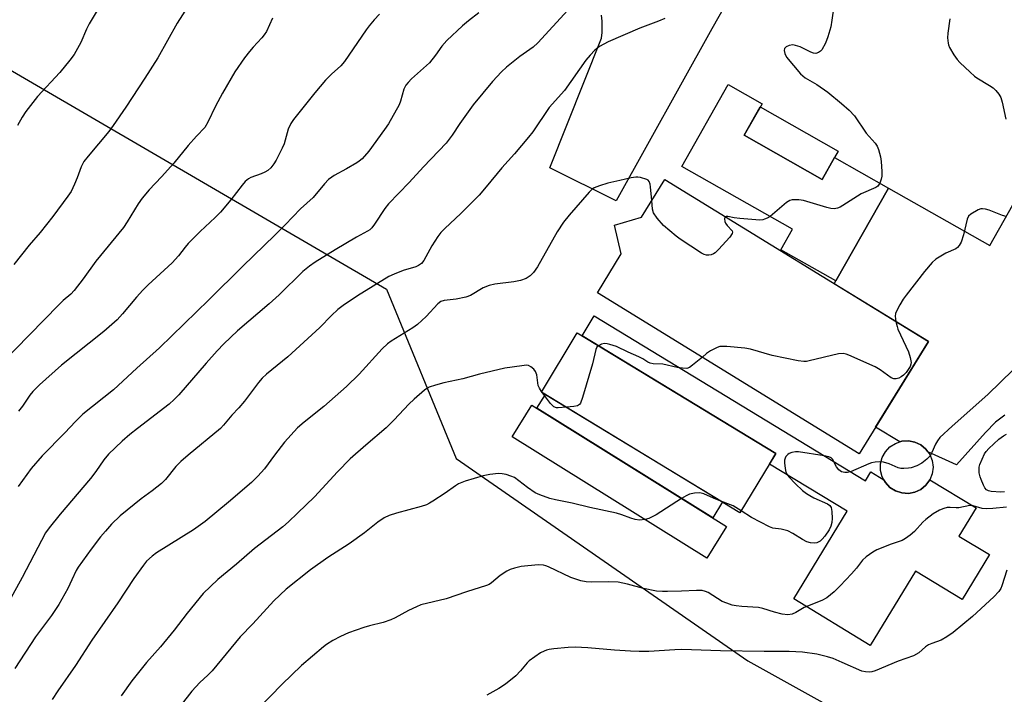
# Model space of a CAD drawing. Units: inches. Extents: x 1195770 to 1201772, y 553456 to 557457.
# Drawn here: x 1198007 to 1198301, y 554334 to 554535 of the extents above; entities that cross this region are included whole.
import ezdxf

# ---------------------------------------------------------------- set-up
doc = ezdxf.new("R2010")
doc.units = ezdxf.units.IN
doc.header["$MEASUREMENT"] = 0
for name, color, linetype in [('BLDG-Footprint', 5, 'Continuous'), ('CULTRL-Pad', 6, 'Continuous'), ('CULTRL-Smokestack', 4, 'Continuous'), ('NTRL-Pasture Land', 2, 'Continuous'), ('TRANS-Road', 130, 'Continuous'), ('Undefined', 1, 'Continuous')]:
    doc.layers.add(name, color=color, linetype=linetype)

msp = doc.modelspace()

# ---------------------------------------------------------------- linework, layer by layer
at = {"layer": 'BLDG-Footprint'}
for points, elevation in [([(1198223.74, 554500.71), (1198247.06, 554487.51), (1198250.73, 554494), (1198266.81, 554484.9), (1198251.13, 554457.18), (1198234.67, 554466.49), (1198238.15, 554472.64), (1198205.05, 554491.37), (1198218.91, 554515.87), (1198229.07, 554510.12)], 518.11), ([(1198278.74, 554439.05), (1198258.1, 554405.51), (1198179.86, 554453.64), (1198187.01, 554465.27), (1198184.97, 554473.85), (1198193.06, 554476.19), (1198200.01, 554487.48)], 515.98), ([(1198233.21, 554405.56), (1198222.46, 554387.88), (1198163.14, 554423.94), (1198173.88, 554441.61)], 515.08), ([(1198218.48, 554383.77), (1198212.56, 554374.28), (1198154.39, 554410.56), (1198160.31, 554420.05)], 514.87)]:
    msp.add_lwpolyline(points, close=True, dxfattribs=dict(at, elevation=elevation))
at = {"layer": 'CULTRL-Pad'}
for points in [[(1198250.73, 554494), (1198247.06, 554487.51), (1198223.74, 554500.71), (1198228.52, 554509.15), (1198251.84, 554495.96)], [(1198265.42, 554397.72), (1198265.9, 554396.86), (1198267.25, 554395.42), (1198268.91, 554394.36), (1198270.79, 554393.76), (1198272.76, 554393.63), (1198274.69, 554394), (1198276.48, 554394.84), (1198278, 554396.1), (1198279.15, 554397.69), (1198292.98, 554389.29), (1198287.88, 554380.89), (1198297.01, 554375.34), (1198288.86, 554361.94), (1198274.9, 554370.42), (1198261.39, 554348.21), (1198238.53, 554362.11), (1198254.47, 554388.34), (1198231.3, 554402.42), (1198233.21, 554405.56), (1198175.32, 554440.74), (1198178.93, 554446.68), (1198259.99, 554397.41), (1198261.59, 554400.05)], [(1198217.2, 554391.08), (1198214.33, 554386.35), (1198161.83, 554419.11), (1198164.33, 554423.22)]]:
    msp.add_lwpolyline(points, close=True, dxfattribs=at)
msp.add_lwpolyline([(1198301.57, 554417.07), (1198298.76, 554414.92), (1198295.81, 554411.87), (1198287.18, 554402.16), (1198278.58, 554406.07), (1198278, 554406.86), (1198276.48, 554408.12), (1198274.69, 554408.96), (1198272.76, 554409.33), (1198270.79, 554409.21), (1198270.23, 554409.02), (1198262.98, 554413.44), (1198278.74, 554439.05), (1198250.64, 554456.33), (1198251.13, 554457.18), (1198266.81, 554484.9), (1198297.1, 554467.76), (1198308.23, 554487.43)], dxfattribs=at)
at = {"layer": 'CULTRL-Smokestack'}
msp.add_lwpolyline([(1198278.58, 554406.07), (1198279.15, 554405.27), (1198279.88, 554403.44), (1198280.13, 554401.48), (1198279.88, 554399.52), (1198279.15, 554397.69), (1198278, 554396.1), (1198276.48, 554394.84), (1198274.69, 554394), (1198272.76, 554393.63), (1198270.79, 554393.76), (1198268.91, 554394.36), (1198267.25, 554395.42), (1198265.9, 554396.86), (1198265.42, 554397.72), (1198264.95, 554398.58), (1198264.46, 554400.49), (1198264.46, 554402.47), (1198264.95, 554404.37), (1198265.9, 554406.1), (1198267.25, 554407.54), (1198268.91, 554408.6), (1198270.23, 554409.02), (1198270.79, 554409.21), (1198272.76, 554409.33), (1198274.69, 554408.96), (1198276.48, 554408.12), (1198278, 554406.86)], close=True, dxfattribs=at)
at = {"layer": 'NTRL-Pasture Land'}
msp.add_polyline3d([(1197976.25, 554536.73, 0), (1198116.9, 554454.7, 0), (1198137.71, 554404.03, 0), (1198224.84, 554343.64, 0), (1198476.72, 554203.5, 0), (1198662.83, 554439.96, 0), (1198527.44, 554548.97, 0), (1198493.66, 554571.85, 0), (1198465.34, 554582.74, 0), (1198435.92, 554588.19, 0), (1198419.58, 554588.19, 0), (1198391.26, 554586.01, 0), (1198361.84, 554581.65, 0), (1198335.69, 554582.74, 0), (1198320.44, 554587.1, 0), (1198276.66, 554606.85, 0), (1198084.73, 554728.23, 0), (1198232.97, 554971.28, 0)], dxfattribs=at)
at = {"layer": 'TRANS-Road'}
msp.add_lwpolyline([(1198228.82, 554558.61), (1198214.1, 554532.47), (1198185.46, 554481.06), (1198165.67, 554490.93), (1198181.15, 554529.7), (1198181.27, 554531.41), (1198181.31, 554533.12), (1198181.27, 554534.84), (1198181.14, 554536.55)], dxfattribs=at)
at = {"layer": 'Undefined'}
msp.add_line((1198163.49, 554423.73, 516), (1198163.23, 554424.09, 516), dxfattribs=at)
for points, elevation in [([(1198175.56, 554543.02), (1198162.04, 554528.28), (1198160.65, 554527.07), (1198156.69, 554524.24), (1198152.74, 554521.06), (1198151.25, 554519.68), (1198148.5, 554516.79), (1198142.75, 554509.78), (1198138.81, 554504.24), (1198136.5, 554500.71), (1198134.75, 554498.34), (1198127.92, 554491.22), (1198123.63, 554486.56), (1198117.45, 554480.16), (1198116.41, 554478.84), (1198113.31, 554474.13), (1198112.47, 554473), (1198111.88, 554472.45), (1198111.21, 554471.99), (1198107.96, 554470.19), (1198101.56, 554466.43), (1198095.62, 554462.74), (1198093.93, 554461.58), (1198091.94, 554459.93), (1198084.81, 554453.02), (1198081.79, 554450.26), (1198072.42, 554442.28), (1198068.31, 554438.37), (1198066.31, 554436.26), (1198063, 554432.61), (1198054.89, 554423.14), (1198053.51, 554421.67), (1198051.98, 554420.36), (1198042.51, 554413.08), (1198040.21, 554411.22), (1198037.96, 554409.26), (1198033.87, 554405.32), (1198032.49, 554403.66), (1198030.09, 554400.21), (1198028.5, 554398.11), (1198019.38, 554387.47), (1198016.11, 554383.38), (1198015.06, 554381.87), (1198008.06, 554368.53), (1198003.04, 554359.43)], 522), ([(1198250.95, 554542.63), (1198249.93, 554535.13), (1198249.57, 554533.14), (1198248.75, 554530.12), (1198247.99, 554528.24), (1198246.88, 554526.21), (1198246.52, 554525.79), (1198245.89, 554525.38), (1198245.17, 554525.17), (1198244.4, 554525.25), (1198243.61, 554525.55), (1198240.45, 554527.11), (1198239.09, 554527.54), (1198238.26, 554527.68), (1198237.2, 554527.56), (1198236.27, 554527.14), (1198235.81, 554526.66), (1198235.65, 554526.07), (1198235.83, 554525.14), (1198236.39, 554524.05), (1198240.55, 554519.08), (1198241.96, 554517.87), (1198245.47, 554515.88), (1198248.69, 554513.6), (1198252.83, 554510.17), (1198255.04, 554508.18), (1198256.69, 554506.5), (1198260.17, 554501.33), (1198262.85, 554498.32), (1198263.4, 554497.45), (1198263.82, 554496.46), (1198264.39, 554494.25), (1198264.63, 554492.84), (1198264.81, 554489.89), (1198264.79, 554488.42), (1198264.63, 554487.56), (1198264.2, 554486.38)], 518), ([(1198200.06, 554535.64), (1198198.15, 554534.83), (1198192.53, 554532.69), (1198183.07, 554528.65), (1198180.5, 554527.18), (1198179.1, 554526.11), (1198177.7, 554524.65), (1198176.47, 554523.09), (1198170.09, 554514.11), (1198165.44, 554509.01), (1198160.58, 554501.7), (1198159.34, 554500.08), (1198155.1, 554495.14), (1198151.3, 554490.96), (1198146.7, 554485.31), (1198144.57, 554482.81), (1198139.12, 554477.31), (1198134.3, 554472.86), (1198133.08, 554471.58), (1198132.22, 554470.39), (1198130.45, 554467.62), (1198128, 554463.3), (1198127.3, 554462.39), (1198126.43, 554461.72), (1198125.68, 554461.35), (1198121.83, 554460.26), (1198119.16, 554459.2), (1198117.61, 554458.47), (1198108.22, 554452.65), (1198103.91, 554449.8), (1198102.33, 554448.58), (1198100.46, 554446.8), (1198096.99, 554443.19), (1198087.4, 554434.45), (1198081.03, 554429.25), (1198079.77, 554428.07), (1198078.64, 554426.78), (1198074.46, 554421.22), (1198072.75, 554419.23), (1198070.66, 554416.98), (1198068.18, 554414), (1198067.3, 554413.05), (1198057.61, 554405.1), (1198055.42, 554403.16), (1198054.01, 554401.67), (1198050.85, 554397.75), (1198049.67, 554396.55), (1198046.94, 554394.39), (1198043.61, 554391.99), (1198039.42, 554388.62), (1198037.37, 554386.89), (1198034.78, 554384.46), (1198032.91, 554382.4), (1198031.49, 554380.66), (1198028.72, 554377.02), (1198024.79, 554371.57), (1198024.23, 554370.57), (1198022.94, 554367.79), (1198021.66, 554365.23), (1198018.99, 554360.39), (1198016.82, 554357.13), (1198012.09, 554350.75), (1198005.85, 554341.35)], 520), ([(1198144.43, 554537.24), (1198141.34, 554534.92), (1198139.58, 554533.39), (1198134.92, 554529.02), (1198133.45, 554527.36), (1198131.57, 554524.65), (1198129.75, 554522.36), (1198124.33, 554517.52), (1198123.37, 554516.51), (1198122.69, 554515.65), (1198122.07, 554514.42), (1198121.06, 554510.85), (1198120.67, 554509.78), (1198117.44, 554504.1), (1198116.29, 554502.37), (1198111.58, 554495.94), (1198109.6, 554493.68), (1198108.76, 554492.91), (1198108.03, 554492.4), (1198104.93, 554490.62), (1198101.25, 554488.68), (1198100.51, 554488.21), (1198099.61, 554487.45), (1198098.38, 554486.18), (1198094.97, 554482.13), (1198091.19, 554478.65), (1198086.63, 554473.88), (1198083.56, 554470.84), (1198073.98, 554461.57), (1198063.82, 554451.47), (1198049.08, 554437.2), (1198042.3, 554431.06), (1198035.37, 554424.61), (1198026.22, 554417.34), (1198024, 554415.17), (1198020.79, 554411.75), (1198014.05, 554404.87), (1198010.72, 554401.05), (1198006.87, 554395.73)], 524), ([(1198285.16, 554535.49), (1198284.54, 554531.21), (1198284.46, 554529.81), (1198284.61, 554528.21), (1198284.73, 554527.69), (1198285.07, 554526.92), (1198286.39, 554524.73), (1198287.37, 554523.33), (1198288.17, 554522.46), (1198291.19, 554519.56), (1198292.5, 554518.35), (1198293.2, 554517.81), (1198297.04, 554515.55), (1198298.12, 554514.82), (1198298.9, 554514.06), (1198299.78, 554512.93), (1198300.33, 554511.94), (1198300.77, 554510.6), (1198301.89, 554505.51)], 516), ([(1198196.12, 554481.16), (1198195.75, 554485.3), (1198195.62, 554486.12), (1198195.37, 554486.85), (1198195.06, 554487.22), (1198194.63, 554487.48), (1198192.75, 554488.06), (1198191.91, 554488.19), (1198191.35, 554488.2), (1198189.95, 554487.95), (1198186.61, 554487.12), (1198182.96, 554486.34), (1198180.48, 554485.6), (1198178.91, 554484.95), (1198178.25, 554484.47), (1198177.43, 554483.64), (1198171.41, 554476.77), (1198169.79, 554474.71), (1198167.85, 554471.8), (1198162.01, 554461.33), (1198160.82, 554459.67), (1198159.81, 554458.66), (1198158.61, 554457.88), (1198156.9, 554457.27), (1198154.91, 554456.92), (1198149.2, 554456.2), (1198147.56, 554455.82), (1198145.78, 554455.04), (1198141.94, 554452.83), (1198140.59, 554452.29), (1198137.7, 554451.7), (1198134.15, 554451.32), (1198133.1, 554450.99), (1198132.2, 554450.32), (1198128.77, 554446.56), (1198126.15, 554444.16), (1198124.71, 554443.15), (1198118.28, 554439.15), (1198117.18, 554438.33), (1198115.55, 554436.81), (1198108.72, 554429.27), (1198104.94, 554425.63), (1198098.16, 554419.58), (1198092.28, 554414.96), (1198090.3, 554413.22), (1198086.4, 554408.91), (1198083.47, 554405.11), (1198080.47, 554400.95), (1198078.43, 554398.78), (1198076.53, 554396.93), (1198069.74, 554391.03), (1198062.76, 554385.29), (1198059.26, 554382.79), (1198048.23, 554375.89), (1198046.85, 554374.86), (1198045.17, 554373.34), (1198044.26, 554372.22), (1198041.37, 554368.18), (1198036.66, 554360.88), (1198028.88, 554349.74), (1198023.96, 554342.19), (1198018.67, 554334.61), (1198017.05, 554332)], 518), ([(1198264.2, 554486.38), (1198263.63, 554485.52), (1198263.01, 554485.05), (1198258.67, 554483.17), (1198253.15, 554479.65), (1198252.39, 554479.24), (1198251.64, 554478.94), (1198250.63, 554478.73), (1198249.56, 554478.77), (1198248.44, 554479.05), (1198241.46, 554481.21), (1198240.05, 554481.41), (1198238.09, 554481.38), (1198237.31, 554481.21), (1198236.36, 554480.64), (1198231.45, 554476.43)], 518), ([(1198218.11, 554476.34), (1198217.93, 554476.16), (1198217.86, 554475.74), (1198217.96, 554474.96), (1198218.14, 554474.42), (1198218.6, 554473.72), (1198220.11, 554472.14), (1198220.27, 554471.75), (1198220.18, 554471.33), (1198219.41, 554470.27), (1198216.04, 554466.56), (1198215.02, 554465.54), (1198214.56, 554465.22), (1198213.86, 554464.94), (1198213.12, 554464.81), (1198212.42, 554464.86), (1198211.78, 554465.08), (1198211.01, 554465.49), (1198204.57, 554469.68), (1198203.4, 554470.55), (1198199.6, 554473.69), (1198197.76, 554475.87), (1198196.65, 554477.49), (1198196.34, 554478.58), (1198196.12, 554481.16)], 518), ([(1198231.45, 554476.43), (1198230.56, 554475.9), (1198229.79, 554475.58), (1198229.26, 554475.43), (1198228.39, 554475.36), (1198222.42, 554475.8), (1198220.76, 554476.03), (1198218.86, 554476.41), (1198218.38, 554476.42), (1198218.11, 554476.34)], 518), ([(1198301.96, 554476.4), (1198300.9, 554476.73), (1198296.87, 554478.26), (1198295.76, 554478.59), (1198294.95, 554478.73), (1198294.42, 554478.67), (1198293.64, 554478.39), (1198291.4, 554477.07), (1198290.77, 554476.51), (1198290.29, 554475.66), (1198289.25, 554470.94), (1198288.49, 554468.74), (1198287.98, 554467.73), (1198287.41, 554467.11), (1198286.94, 554466.78), (1198283.95, 554465.48), (1198282.44, 554464.6), (1198280.99, 554463.63), (1198279.91, 554462.62), (1198277.54, 554459.92), (1198272.07, 554452.92), (1198271.24, 554451.72), (1198270.23, 554449.98), (1198269.4, 554448.48), (1198268.96, 554447.46), (1198268.86, 554446.64), (1198269.05, 554445.01)], 516), ([(1198269.05, 554445.01), (1198269.37, 554443.53), (1198269.66, 554442.7), (1198272.81, 554435.94), (1198273.32, 554434.23), (1198273.55, 554432.81), (1198273.51, 554432.29), (1198273.27, 554431.57), (1198272.75, 554430.65), (1198272.07, 554429.77), (1198271.27, 554428.95), (1198270.61, 554428.44), (1198269.89, 554428.11), (1198269.15, 554427.92), (1198268.41, 554427.91), (1198267.66, 554428.21), (1198264.36, 554430.62), (1198262.82, 554431.48), (1198254.96, 554434.97), (1198254.14, 554435.29), (1198253.31, 554435.48), (1198251.91, 554435.34), (1198243.18, 554433.22), (1198242.36, 554433.07), (1198241.53, 554433.03), (1198239.81, 554433.28), (1198232.05, 554434.87), (1198225.65, 554436.77), (1198223.88, 554437.01), (1198218.5, 554437.52), (1198217.02, 554437.58), (1198216.45, 554437.52), (1198215.66, 554437.27), (1198213.65, 554436.25), (1198212.5, 554435.47), (1198211.24, 554434.33)], 516), ([(1198211.24, 554434.33), (1198208.33, 554431.94), (1198207.37, 554431.29), (1198206.61, 554431.02), (1198205.29, 554431.05), (1198203.66, 554431.31), (1198199.47, 554432.25), (1198196.53, 554432.37), (1198195.6, 554432.54), (1198194.95, 554432.85), (1198193.42, 554433.88), (1198192.28, 554434.49), (1198189.08, 554435.83), (1198185.54, 554437.5), (1198183.61, 554438.15), (1198182.78, 554438.34), (1198181.95, 554438.4), (1198181.13, 554438.21), (1198180.23, 554437.75)], 516), ([(1198180.23, 554437.75), (1198179.75, 554437.32), (1198179.39, 554436.61), (1198178.43, 554432.34), (1198175.41, 554422.28), (1198174.81, 554420.64), (1198174.5, 554420.22), (1198173.89, 554419.86), (1198172.81, 554419.63), (1198170.64, 554419.39)], 516), ([(1198163.23, 554424.09), (1198162.56, 554425.14), (1198162.23, 554425.91), (1198161.74, 554429.11), (1198161.4, 554430.12), (1198160.89, 554430.77), (1198160.01, 554431.48), (1198159.27, 554431.84), (1198158.72, 554431.92), (1198157.26, 554431.81), (1198152.22, 554431.08), (1198144.68, 554429.32), (1198139.68, 554427.9), (1198134.05, 554426.7), (1198131.56, 554426.02), (1198129.67, 554425.38), (1198128.94, 554424.98), (1198128.27, 554424.51), (1198125.12, 554421.76), (1198123.53, 554420.27), (1198119.2, 554415.58), (1198116.81, 554413.19), (1198110.74, 554408.1), (1198106.03, 554403.95), (1198102.28, 554400.08), (1198095.39, 554392.61), (1198090.35, 554387.7), (1198087.65, 554385.18), (1198085.89, 554383.68), (1198077.42, 554377.2), (1198072.09, 554372.44), (1198066.51, 554367.91), (1198062.09, 554363.76), (1198057.36, 554357.88), (1198053.49, 554352.77), (1198049.43, 554347.82), (1198045.25, 554343.12), (1198040.84, 554337.64), (1198037.59, 554333.16)], 516), ([(1198304.05, 554430.6), (1198296.53, 554423.22), (1198285.82, 554413.77), (1198282.19, 554410.3), (1198281.46, 554409.38), (1198280.85, 554408.36), (1198279.79, 554405.9), (1198279.24, 554404.91), (1198278.32, 554403.88), (1198276.81, 554402.67), (1198275.24, 554401.9), (1198273.6, 554401.3), (1198272.77, 554401.15), (1198271.36, 554401.08), (1198270.52, 554401.13), (1198269.7, 554401.3), (1198267.03, 554402.43), (1198265.35, 554402.97), (1198264.25, 554403.06), (1198262.86, 554402.97), (1198261.78, 554402.77), (1198260.99, 554402.5), (1198255.43, 554400.13), (1198254.6, 554399.9), (1198253.81, 554399.86), (1198252.83, 554400.1), (1198252.38, 554400.36), (1198251.98, 554400.71), (1198251.32, 554401.6), (1198250.09, 554403.88), (1198249.73, 554404.26), (1198249, 554404.6), (1198247.59, 554404.9), (1198239.9, 554406.06), (1198239.05, 554406.05), (1198237.94, 554405.87), (1198237.19, 554405.58), (1198236.74, 554405.25), (1198236.19, 554404.62), (1198235.92, 554404.14), (1198235.77, 554403.62), (1198235.74, 554402.8), (1198235.95, 554401.09), (1198236.21, 554399.99), (1198236.54, 554399.28), (1198237.04, 554398.59), (1198239.02, 554396.46), (1198241.17, 554394.5), (1198242.29, 554393.58), (1198243.29, 554392.97), (1198244.51, 554392.35), (1198248.63, 554390.54), (1198249.27, 554390.07), (1198249.71, 554389.38), (1198249.92, 554388.26), (1198249.99, 554386.15), (1198249.91, 554384.97), (1198249.63, 554383.84), (1198249.11, 554382.79), (1198247.79, 554380.84), (1198247.06, 554379.93), (1198246.42, 554379.4), (1198245.46, 554378.89), (1198244.67, 554378.73), (1198243.53, 554378.85), (1198242.4, 554379.19), (1198241.16, 554379.86), (1198238.27, 554381.69), (1198236.75, 554382.45), (1198234.75, 554382.99), (1198232.29, 554383.22), (1198231.24, 554383.62), (1198225.9, 554386.47), (1198222.82, 554388.47)], 514), ([(1198170.64, 554419.39), (1198168.18, 554419.2), (1198167.63, 554419.26), (1198166.87, 554419.56), (1198166.43, 554419.89), (1198165.84, 554420.53), (1198163.49, 554423.73)], 516), ([(1198301.48, 554394.1), (1198300.33, 554394.05), (1198297.45, 554394.21), (1198296.66, 554394.4), (1198296.08, 554394.74), (1198295.57, 554395.32), (1198295.16, 554396.09), (1198294.46, 554397.75), (1198294.19, 554398.61), (1198293.95, 554399.77), (1198293.87, 554400.65), (1198293.92, 554401.5), (1198294.13, 554402.32), (1198294.76, 554403.92), (1198295.49, 554405.47), (1198295.97, 554406.17), (1198296.77, 554407.02), (1198299.79, 554409.82), (1198301.16, 554410.84), (1198302.12, 554411.32)], 514), ([(1198194.1, 554385.79), (1198192.47, 554385.68), (1198191.16, 554385.83), (1198189.89, 554386.24), (1198187.22, 554387.28), (1198185.58, 554387.74), (1198177.65, 554389.38), (1198172.39, 554390.75), (1198167.33, 554391.67), (1198165.64, 554392.08), (1198162.65, 554393.21), (1198161.33, 554393.81), (1198158.98, 554395.38), (1198155.11, 554398.35), (1198154.05, 554398.84), (1198152.63, 554399.28), (1198151.47, 554399.53), (1198150.32, 554399.55), (1198147.73, 554399.25), (1198145.73, 554398.93), (1198140.36, 554397.25), (1198138.43, 554396.51), (1198137.46, 554395.91), (1198134.45, 554393.75), (1198130.74, 554391.3), (1198129.77, 554390.69), (1198128.85, 554390.23), (1198127.22, 554389.7), (1198119.83, 554387.78), (1198117.67, 554387.06), (1198116.17, 554386.31), (1198114.32, 554385.09), (1198110.28, 554381.84), (1198105.71, 554378.53), (1198099.36, 554374.49), (1198094.2, 554370.76), (1198086.93, 554365.05), (1198083.24, 554361.57), (1198076.93, 554354.63), (1198073.14, 554350.77), (1198064.83, 554340.62), (1198063.52, 554339.28), (1198061.14, 554337.08), (1198058.77, 554334.55), (1198053.07, 554327.27)], 514), ([(1198205.04, 554392.15), (1198197.43, 554387.22), (1198195.29, 554386.15), (1198194.1, 554385.79)], 514), ([(1198216.78, 554391.34), (1198214.52, 554392.21), (1198211.65, 554393.48), (1198210.86, 554393.73), (1198210.31, 554393.82), (1198208.86, 554393.75), (1198207.43, 554393.45), (1198206.39, 554392.96), (1198205.04, 554392.15)], 514), ([(1198222.82, 554388.47), (1198220.43, 554389.92), (1198216.78, 554391.34)], 514), ([(1198302.1, 554389.5), (1198297.94, 554389.12), (1198296.08, 554389.04), (1198294.76, 554389.17), (1198292.16, 554389.89), (1198291.12, 554390), (1198287.86, 554389.35), (1198287, 554389.32), (1198285.24, 554389.43), (1198284.39, 554389.39), (1198283.32, 554389.14), (1198282.03, 554388.65), (1198280.16, 554387.5), (1198277.94, 554385.86), (1198277.13, 554385.06), (1198274.62, 554382.24), (1198273.3, 554381.13), (1198271.9, 554380.13), (1198270.89, 554379.61), (1198267.64, 554378.49), (1198263.39, 554376.75), (1198262.11, 554376.03), (1198260.16, 554374.67), (1198259.11, 554373.69), (1198257.27, 554371.31), (1198255.77, 554369.55), (1198252.41, 554366), (1198250.57, 554364.2), (1198248.36, 554362.42), (1198246.91, 554361.65), (1198241.68, 554359.52), (1198239.12, 554358.01), (1198238.07, 554357.55), (1198236.73, 554357.35), (1198235.05, 554357.56), (1198232.82, 554358.11), (1198229.3, 554359.24), (1198227.95, 554359.55), (1198223.03, 554359.85), (1198221.31, 554360.03), (1198220.17, 554360.24), (1198218.52, 554360.8), (1198217.19, 554361.37), (1198212.96, 554363.99), (1198212.21, 554364.34), (1198211.21, 554364.6), (1198209.48, 554364.65), (1198205.02, 554364.39), (1198200.83, 554364.28), (1198199.34, 554364.31), (1198197.56, 554364.46), (1198193.66, 554365.21), (1198188.87, 554366.5), (1198186.06, 554367.09), (1198183.14, 554367.2), (1198178.19, 554367.11), (1198176.57, 554367.25), (1198174.94, 554367.53), (1198171.95, 554368.46), (1198165.32, 554371.7), (1198164.5, 554372.01), (1198163.75, 554372.18), (1198162.14, 554372.27), (1198157.13, 554371.74), (1198155.16, 554371.31), (1198153.82, 554370.87), (1198152.78, 554370.44), (1198150.83, 554369.09), (1198148.2, 554366.86), (1198147.51, 554366.44), (1198146.79, 554366.12), (1198140.77, 554364.22), (1198134.71, 554362.1), (1198127.16, 554360.32), (1198125.83, 554359.77), (1198123.48, 554358.64), (1198119.51, 554356.42), (1198118.16, 554355.83), (1198115.91, 554355.06), (1198111.77, 554354.03), (1198110.1, 554353.53), (1198105.58, 554351.97), (1198103.16, 554350.89), (1198100.87, 554349.67), (1198098.99, 554348.45), (1198098.07, 554347.77), (1198091.54, 554342.2), (1198085.59, 554336.55), (1198078.75, 554329.43)], 512), ([(1198302.22, 554370.73), (1198300.7, 554366.01), (1198300.36, 554365.25), (1198299.76, 554364.34), (1198298.27, 554362.7), (1198291.89, 554356.8), (1198286.19, 554352.04), (1198284.27, 554350.79), (1198282.53, 554349.81), (1198279.78, 554348.82), (1198278.79, 554348.35), (1198277.88, 554347.73), (1198275.88, 554346.03), (1198274.25, 554345.09), (1198269.68, 554343.48), (1198262.88, 554340.63), (1198261.83, 554340.3), (1198261.03, 554340.21), (1198259.95, 554340.27), (1198258.88, 554340.54), (1198253.03, 554343.12), (1198250.26, 554344.24), (1198248.64, 554344.81), (1198245.42, 554345.56), (1198241.1, 554346.18), (1198237.12, 554346.37), (1198229.66, 554346.39), (1198216.62, 554346.6), (1198205.05, 554346.94), (1198203.03, 554346.88), (1198195.26, 554346.38), (1198192.36, 554346.38), (1198189.73, 554346.48), (1198184.95, 554346.8), (1198177.05, 554347.52), (1198173.22, 554347.67), (1198171.19, 554347.59), (1198166.89, 554347.16), (1198165.46, 554346.97), (1198164.67, 554346.78), (1198163.93, 554346.51), (1198162.91, 554345.94), (1198159.52, 554343.57), (1198158.93, 554343), (1198156.95, 554340.65), (1198155.53, 554339.12), (1198152.46, 554336.61), (1198150.48, 554335.34), (1198146.86, 554333.29)], 510)]:
    msp.add_lwpolyline(points, dxfattribs=dict(at, elevation=elevation))
for points in [[(1198060.69, 554544.28, 530), (1198054.32, 554534.15, 530), (1198048.55, 554523.88, 530), (1198044.66, 554517.75, 530), (1198039, 554509.1, 530), (1198035.25, 554503.56, 530), (1198033.97, 554501.8, 530), (1198027.77, 554494.46, 530), (1198026.53, 554492.85, 530), (1198025.7, 554491.3, 530), (1198024.53, 554487.99, 530), (1198023.71, 554486.07, 530), (1198022.67, 554483.92, 530), (1198021.75, 554482.47, 530), (1198017.21, 554476.4, 530), (1198013.43, 554471.65, 530), (1198010.2, 554467.83, 530), (1198005.58, 554462.04, 530)], [(1198030.44, 554538.02, 532), (1198028.07, 554533.98, 532), (1198027.29, 554532.4, 532), (1198025.58, 554528.44, 532), (1198023.61, 554524.82, 532), (1198022.35, 554523.15, 532), (1198019.31, 554519.44, 532), (1198012.63, 554512.23, 532), (1198009.15, 554507.8, 532), (1198008.07, 554506.11, 532), (1198006.65, 554503.65, 532)], [(1198082.85, 554535.73, 528), (1198081, 554531.75, 528), (1198080.36, 554530.66, 528), (1198079.65, 554529.79, 528), (1198077.03, 554527.03, 528), (1198075.93, 554525.71, 528), (1198074.51, 554523.81, 528), (1198071.63, 554519.64, 528), (1198067.89, 554513.31, 528), (1198065.83, 554509.37, 528), (1198063.55, 554504.56, 528), (1198062.61, 554503.06, 528), (1198060.12, 554500.44, 528), (1198057.61, 554497.59, 528), (1198053.4, 554492.38, 528), (1198049.7, 554488.27, 528), (1198045.96, 554484.36, 528), (1198043.9, 554481.88, 528), (1198042.7, 554480.24, 528), (1198039.45, 554474.81, 528), (1198038.31, 554473.08, 528), (1198030.06, 554463.03, 528), (1198026.31, 554457.82, 528), (1198023.58, 554454.29, 528), (1198022.58, 554453.24, 528), (1198020.3, 554451.26, 528), (1198019.02, 554450, 528), (1198001.64, 554432.17, 528)], [(1198114.78, 554536.91, 526), (1198113.24, 554535.18, 526), (1198111.74, 554533.41, 526), (1198110.86, 554532.23, 526), (1198104.35, 554522.7, 526), (1198103.24, 554521.49, 526), (1198100.41, 554518.94, 526), (1198098.7, 554517.17, 526), (1198095.52, 554513.4, 526), (1198089.14, 554505.36, 526), (1198088.34, 554504.18, 526), (1198087.55, 554502.47, 526), (1198086.28, 554498.14, 526), (1198085.76, 554496.83, 526), (1198083.96, 554493.26, 526), (1198083.22, 554492.11, 526), (1198082.3, 554490.98, 526), (1198081.47, 554490.19, 526), (1198080.53, 554489.61, 526), (1198079.49, 554489.14, 526), (1198076.38, 554488.04, 526), (1198075.62, 554487.62, 526), (1198074.72, 554486.9, 526), (1198073.77, 554485.81, 526), (1198070.36, 554481.38, 526), (1198067.32, 554477.73, 526), (1198065.73, 554476.14, 526), (1198061.21, 554471.95, 526), (1198057.65, 554468.36, 526), (1198056.7, 554467.27, 526), (1198054.73, 554464.61, 526), (1198052.86, 554462.52, 526), (1198045.71, 554455.96, 526), (1198044.1, 554454.36, 526), (1198042.19, 554452.29, 526), (1198038.08, 554447.3, 526), (1198036.48, 554445.56, 526), (1198032.49, 554442.01, 526), (1198019.85, 554431.99, 526), (1198013.26, 554426.13, 526), (1198012.22, 554425.12, 526), (1198011.28, 554424.07, 526), (1198010.4, 554422.97, 526), (1198008.15, 554419.76, 526), (1198006.98, 554418.23, 526)]]:
    msp.add_polyline3d(points, dxfattribs=at)

doc.saveas('drawing.dxf')
